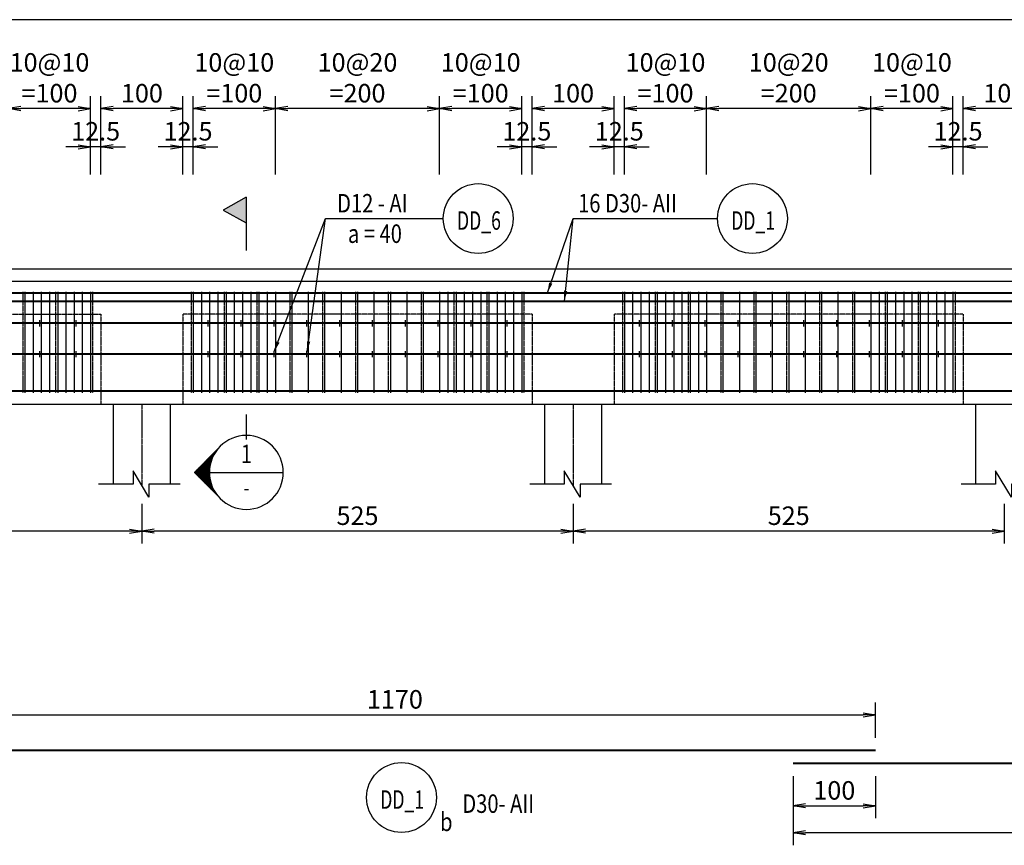
# Model space of a CAD drawing. Extents: x 508556 to 652408, y 287480 to 372318.
# Drawn here: x 590610 to 602598, y 361934 to 371982 of the extents above; entities that cross this region are included whole.
import ezdxf
from ezdxf.enums import TextEntityAlignment as Align

# ---------------------------------------------------------------- set-up
doc = ezdxf.new("R2010")
doc.units = 0
doc.header["$LTSCALE"] = 2
doc.header["$MEASUREMENT"] = 0
doc.header["$PDMODE"] = 3
doc.header["$PDSIZE"] = 10
doc.linetypes.add('CENTER', pattern=[2, 1.25, -0.25, 0.25, -0.25])
doc.linetypes.add('HIDDEN', pattern=[0.375, 0.25, -0.125])
doc.layers.get('0').update_dxf_attribs({"linetype": 'CONTINUOUS'})
doc.layers.get('DEFPOINTS').update_dxf_attribs({"linetype": 'CONTINUOUS'})
for name, color, linetype in [('Baothep', 1, 'CONTINUOUS'), ('Big_Text_Note', 3, 'CONTINUOUS'), ('kthuoc1', 8, 'CONTINUOUS'), ('Pile', 7, 'CONTINUOUS'), ('TEXT-ENG', 4, 'CONTINUOUS'), ('Thepdai', 6, 'CONTINUOUS'), ('Truc', 1, 'CENTER')]:
    doc.layers.add(name, color=color, linetype=linetype)
doc.layers.add('thep', color=2, linetype='CONTINUOUS', lineweight=40)
doc.styles.add('ROMANS', font='romans.shx', dxfattribs={"width": 0.8, "bigfont": 'bogounicode.shx'})
doc.styles.add('TXT5', font='vn_vni.shx', dxfattribs={"width": 0.8})
doc.styles.add('VNROMANS', font='vn_vni.shx', dxfattribs={"width": 0.8})
doc.dimstyles.new('Dim', dxfattribs={"dimscale": 0, "dimtxt": 1.7, "dimasz": 1, "dimexe": 1, "dimexo": 0, "dimgap": 0.7, "dimtad": 1, "dimzin": 12, "dimdsep": 46, "dimtxsty": 'ROMANS', "dimcen": 0.15, "dimdle": 0.1, "dimclrd": 256, "dimclre": 256, "dimclrt": 4, "dimaunit": 1, "dimazin": 3, "dimtfac": 1, "dimtix": 1, "dimtmove": 1, "dimatfit": 3, "dimfxl": 1, "dimtolj": 1, "dimtzin": 0, "dimlwd": -1, "dimarcsym": 0})

# ---------------------------------------------------------------- blocks, each defined once
blk = doc.blocks.new('_Open')
at = {"color": 0, "linetype": 'ByBlock', "lineweight": -2}
for p, q in [((-1, 0.167), (0, 0)), ((-1, -0.167), (0, 0)), ((0, 0), (-1, 0))]:
    blk.add_line(p, q, dxfattribs=at)
blk = doc.blocks.new('*D209')
at = {"layer": 'DEFPOINTS', "color": 0}
for p in [(261341, 237407), (261341, 235522), (311321, 235522)]:
    blk.add_point(p, dxfattribs=at)
at = {"layer": 'kthuoc1', "lineweight": -2}
for p, q in [((261341, 235522), (261341, 237557)), ((311321, 235522), (311321, 237557))]:
    blk.add_line(p, q, dxfattribs=at)
at = {"layer": 'kthuoc1'}
blk.add_line((311171, 237407), (261491, 237407), dxfattribs=at)
at = {"layer": 'kthuoc1', "xscale": 150, "yscale": 150, "zscale": 150}
for p, rotation in [((261341, 237407), 179.9999999999996), ((311321, 237407), 359.9999999999996)]:
    blk.add_blockref('_Open', p, dxfattribs=dict(at, rotation=rotation))
at = {"layer": 'kthuoc1', "color": 7, "insert": (286331, 237595), "char_height": 225, "attachment_point": 5, "style": 'ROMANS'}
blk.add_mtext('\\A1;4998', dxfattribs=at)
blk = doc.blocks.new('*D210')
at = {"layer": 'DEFPOINTS', "color": 0}
for p in [(273211, 231739), (278461, 231739), (273211, 231182)]:
    blk.add_point(p, dxfattribs=at)
at = {"layer": 'kthuoc1', "lineweight": -2}
for p, q in [((273211, 231514), (273211, 231032)), ((278461, 231514), (278461, 231032))]:
    blk.add_line(p, q, dxfattribs=at)
at = {"layer": 'kthuoc1'}
blk.add_line((278311, 231182), (273361, 231182), dxfattribs=at)
at = {"layer": 'kthuoc1', "xscale": 150, "yscale": 150, "zscale": 150}
for p, rotation in [((273211, 231182), 179.9999999999996), ((278461, 231182), 359.9999999999996)]:
    blk.add_blockref('_Open', p, dxfattribs=dict(at, rotation=rotation))
at = {"layer": 'kthuoc1', "color": 7, "insert": (275836, 231370), "char_height": 225, "attachment_point": 5, "style": 'ROMANS'}
blk.add_mtext('\\A1;525', dxfattribs=at)
blk = doc.blocks.new('*D211')
at = {"layer": 'DEFPOINTS', "color": 0}
for p in [(267961, 231739), (273211, 231739), (267961, 231182)]:
    blk.add_point(p, dxfattribs=at)
at = {"layer": 'kthuoc1', "lineweight": -2}
for p, q in [((267961, 231514), (267961, 231032)), ((273211, 231514), (273211, 231032))]:
    blk.add_line(p, q, dxfattribs=at)
at = {"layer": 'kthuoc1'}
blk.add_line((273061, 231182), (268111, 231182), dxfattribs=at)
at = {"layer": 'kthuoc1', "xscale": 150, "yscale": 150, "zscale": 150}
for p, rotation in [((267961, 231182), 179.9999999999996), ((273211, 231182), 359.9999999999996)]:
    blk.add_blockref('_Open', p, dxfattribs=dict(at, rotation=rotation))
at = {"layer": 'kthuoc1', "color": 7, "insert": (270586, 231370), "char_height": 225, "attachment_point": 5, "style": 'ROMANS'}
blk.add_mtext('\\A1;525', dxfattribs=at)
blk = doc.blocks.new('*D214')
at = {"layer": 'DEFPOINTS', "color": 0}
for p in [(272586, 235861), (272586, 235522), (272711, 235522)]:
    blk.add_point(p, dxfattribs=at)
at = {"layer": 'kthuoc1', "lineweight": -2}
for p, q in [((272586, 235522), (272586, 236011)), ((272711, 235522), (272711, 236011))]:
    blk.add_line(p, q, dxfattribs=at)
at = {"layer": 'kthuoc1'}
for p, q in [((272436, 235861), (272286, 235861)), ((272711, 235861), (272586, 235861)), ((272861, 235861), (273011, 235861))]:
    blk.add_line(p, q, dxfattribs=at)
at = {"layer": 'kthuoc1', "xscale": 150, "yscale": 150, "zscale": 150}
for p, rotation in [((272586, 235861), 359.9999999999996), ((272711, 235861), 179.9999999999996)]:
    blk.add_blockref('_Open', p, dxfattribs=dict(at, rotation=rotation))
at = {"layer": 'kthuoc1', "color": 7, "insert": (272648, 236049), "char_height": 225, "attachment_point": 5, "style": 'ROMANS'}
blk.add_mtext('\\A1;12.5', dxfattribs=at)
blk = doc.blocks.new('*D215')
at = {"layer": 'DEFPOINTS', "color": 0}
for p in [(271586, 236325), (271586, 235522), (272586, 235522)]:
    blk.add_point(p, dxfattribs=at)
at = {"layer": 'kthuoc1', "lineweight": -2}
for p, q in [((271586, 235522), (271586, 236475)), ((272586, 235522), (272586, 236475))]:
    blk.add_line(p, q, dxfattribs=at)
at = {"layer": 'kthuoc1'}
blk.add_line((272436, 236325), (271736, 236325), dxfattribs=at)
at = {"layer": 'kthuoc1', "xscale": 150, "yscale": 150, "zscale": 150}
for p, rotation in [((271586, 236325), 179.9999999999996), ((272586, 236325), 359.9999999999996)]:
    blk.add_blockref('_Open', p, dxfattribs=dict(at, rotation=rotation))
at = {"layer": 'kthuoc1', "color": 7, "insert": (272086, 236700), "char_height": 225, "attachment_point": 5, "style": 'ROMANS'}
blk.add_mtext('\\A1;10@10\\P=100', dxfattribs=at)
blk = doc.blocks.new('*D219')
at = {"layer": 'DEFPOINTS', "color": 0}
for p in [(272711, 236325), (272711, 235522), (273711, 235522)]:
    blk.add_point(p, dxfattribs=at)
at = {"layer": 'kthuoc1', "lineweight": -2}
for p, q in [((272711, 235522), (272711, 236475)), ((273711, 235522), (273711, 236475))]:
    blk.add_line(p, q, dxfattribs=at)
at = {"layer": 'kthuoc1'}
blk.add_line((273561, 236325), (272861, 236325), dxfattribs=at)
at = {"layer": 'kthuoc1', "xscale": 150, "yscale": 150, "zscale": 150}
for p, rotation in [((272711, 236325), 179.9999999999996), ((273711, 236325), 359.9999999999996)]:
    blk.add_blockref('_Open', p, dxfattribs=dict(at, rotation=rotation))
at = {"layer": 'kthuoc1', "color": 7, "insert": (273211, 236512), "char_height": 225, "attachment_point": 5, "style": 'ROMANS'}
blk.add_mtext('\\A1;100', dxfattribs=at)
blk = doc.blocks.new('*D234')
at = {"layer": 'DEFPOINTS', "color": 0}
for p in [(278461, 231739), (283711, 231739), (278461, 231182)]:
    blk.add_point(p, dxfattribs=at)
at = {"layer": 'kthuoc1', "lineweight": -2}
for p, q in [((278461, 231514), (278461, 231032)), ((283711, 231514), (283711, 231032))]:
    blk.add_line(p, q, dxfattribs=at)
at = {"layer": 'kthuoc1'}
blk.add_line((283561, 231182), (278611, 231182), dxfattribs=at)
at = {"layer": 'kthuoc1', "xscale": 150, "yscale": 150, "zscale": 150}
for p, rotation in [((278461, 231182), 179.9999999999996), ((283711, 231182), 359.9999999999996)]:
    blk.add_blockref('_Open', p, dxfattribs=dict(at, rotation=rotation))
at = {"layer": 'kthuoc1', "color": 7, "insert": (281086, 231370), "char_height": 225, "attachment_point": 5, "style": 'ROMANS'}
blk.add_mtext('\\A1;525', dxfattribs=at)
blk = doc.blocks.new('*D293')
at = {"layer": 'DEFPOINTS', "color": 0}
for p in [(277836, 235861), (277836, 235522), (277961, 235522)]:
    blk.add_point(p, dxfattribs=at)
at = {"layer": 'kthuoc1', "lineweight": -2}
for p, q in [((277836, 235522), (277836, 236011)), ((277961, 235522), (277961, 236011))]:
    blk.add_line(p, q, dxfattribs=at)
at = {"layer": 'kthuoc1'}
for p, q in [((277686, 235861), (277536, 235861)), ((277961, 235861), (277836, 235861)), ((278111, 235861), (278261, 235861))]:
    blk.add_line(p, q, dxfattribs=at)
at = {"layer": 'kthuoc1', "xscale": 150, "yscale": 150, "zscale": 150}
for p, rotation in [((277836, 235861), 359.9999999999996), ((277961, 235861), 179.9999999999996)]:
    blk.add_blockref('_Open', p, dxfattribs=dict(at, rotation=rotation))
at = {"layer": 'kthuoc1', "color": 7, "insert": (277898, 236049), "char_height": 225, "attachment_point": 5, "style": 'ROMANS'}
blk.add_mtext('\\A1;12.5', dxfattribs=at)
blk = doc.blocks.new('*D294')
at = {"layer": 'DEFPOINTS', "color": 0}
for p in [(276836, 236325), (276836, 235522), (277836, 235522)]:
    blk.add_point(p, dxfattribs=at)
at = {"layer": 'kthuoc1', "lineweight": -2}
for p, q in [((276836, 235522), (276836, 236475)), ((277836, 235522), (277836, 236475))]:
    blk.add_line(p, q, dxfattribs=at)
at = {"layer": 'kthuoc1'}
blk.add_line((277686, 236325), (276986, 236325), dxfattribs=at)
at = {"layer": 'kthuoc1', "xscale": 150, "yscale": 150, "zscale": 150}
for p, rotation in [((276836, 236325), 179.9999999999996), ((277836, 236325), 359.9999999999996)]:
    blk.add_blockref('_Open', p, dxfattribs=dict(at, rotation=rotation))
at = {"layer": 'kthuoc1', "color": 7, "insert": (277336, 236700), "char_height": 225, "attachment_point": 5, "style": 'ROMANS'}
blk.add_mtext('\\A1;10@10\\P=100', dxfattribs=at)
blk = doc.blocks.new('*D295')
at = {"layer": 'DEFPOINTS', "color": 0}
for p in [(274836, 236325), (274836, 235522), (276836, 235522)]:
    blk.add_point(p, dxfattribs=at)
at = {"layer": 'kthuoc1', "lineweight": -2}
for p, q in [((274836, 235522), (274836, 236475)), ((276836, 235522), (276836, 236475))]:
    blk.add_line(p, q, dxfattribs=at)
at = {"layer": 'kthuoc1'}
blk.add_line((276686, 236325), (274986, 236325), dxfattribs=at)
at = {"layer": 'kthuoc1', "xscale": 150, "yscale": 150, "zscale": 150}
for p, rotation in [((274836, 236325), 179.9999999999996), ((276836, 236325), 359.9999999999996)]:
    blk.add_blockref('_Open', p, dxfattribs=dict(at, rotation=rotation))
at = {"layer": 'kthuoc1', "color": 7, "insert": (275836, 236700), "char_height": 225, "attachment_point": 5, "style": 'ROMANS'}
blk.add_mtext('\\A1;10@20\\P=200', dxfattribs=at)
blk = doc.blocks.new('*D296')
at = {"layer": 'DEFPOINTS', "color": 0}
for p in [(273836, 236325), (273836, 235522), (274836, 235522)]:
    blk.add_point(p, dxfattribs=at)
at = {"layer": 'kthuoc1', "lineweight": -2}
for p, q in [((273836, 235522), (273836, 236475)), ((274836, 235522), (274836, 236475))]:
    blk.add_line(p, q, dxfattribs=at)
at = {"layer": 'kthuoc1'}
blk.add_line((274686, 236325), (273986, 236325), dxfattribs=at)
at = {"layer": 'kthuoc1', "xscale": 150, "yscale": 150, "zscale": 150}
for p, rotation in [((273836, 236325), 179.9999999999996), ((274836, 236325), 359.9999999999996)]:
    blk.add_blockref('_Open', p, dxfattribs=dict(at, rotation=rotation))
at = {"layer": 'kthuoc1', "color": 7, "insert": (274336, 236700), "char_height": 225, "attachment_point": 5, "style": 'ROMANS'}
blk.add_mtext('\\A1;10@10\\P=100', dxfattribs=at)
blk = doc.blocks.new('*D297')
at = {"layer": 'DEFPOINTS', "color": 0}
for p in [(273711, 235861), (273711, 235522), (273836, 235522)]:
    blk.add_point(p, dxfattribs=at)
at = {"layer": 'kthuoc1', "lineweight": -2}
for p, q in [((273711, 235522), (273711, 236011)), ((273836, 235522), (273836, 236011))]:
    blk.add_line(p, q, dxfattribs=at)
at = {"layer": 'kthuoc1'}
for p, q in [((273561, 235861), (273411, 235861)), ((273836, 235861), (273711, 235861)), ((273986, 235861), (274136, 235861))]:
    blk.add_line(p, q, dxfattribs=at)
at = {"layer": 'kthuoc1', "xscale": 150, "yscale": 150, "zscale": 150}
for p, rotation in [((273711, 235861), 359.9999999999996), ((273836, 235861), 179.9999999999996)]:
    blk.add_blockref('_Open', p, dxfattribs=dict(at, rotation=rotation))
at = {"layer": 'kthuoc1', "color": 7, "insert": (273773, 236049), "char_height": 225, "attachment_point": 5, "style": 'ROMANS'}
blk.add_mtext('\\A1;12.5', dxfattribs=at)
blk = doc.blocks.new('*D298')
at = {"layer": 'DEFPOINTS', "color": 0}
for p in [(277961, 236325), (277961, 235522), (278961, 235522)]:
    blk.add_point(p, dxfattribs=at)
at = {"layer": 'kthuoc1', "lineweight": -2}
for p, q in [((277961, 235522), (277961, 236475)), ((278961, 235522), (278961, 236475))]:
    blk.add_line(p, q, dxfattribs=at)
at = {"layer": 'kthuoc1'}
blk.add_line((278811, 236325), (278111, 236325), dxfattribs=at)
at = {"layer": 'kthuoc1', "xscale": 150, "yscale": 150, "zscale": 150}
for p, rotation in [((277961, 236325), 179.9999999999996), ((278961, 236325), 359.9999999999996)]:
    blk.add_blockref('_Open', p, dxfattribs=dict(at, rotation=rotation))
at = {"layer": 'kthuoc1', "color": 7, "insert": (278461, 236512), "char_height": 225, "attachment_point": 5, "style": 'ROMANS'}
blk.add_mtext('\\A1;100', dxfattribs=at)
blk = doc.blocks.new('*D299')
at = {"layer": 'DEFPOINTS', "color": 0}
for p in [(283086, 235861), (283086, 235522), (283211, 235522)]:
    blk.add_point(p, dxfattribs=at)
at = {"layer": 'kthuoc1', "lineweight": -2}
for p, q in [((283086, 235522), (283086, 236011)), ((283211, 235522), (283211, 236011))]:
    blk.add_line(p, q, dxfattribs=at)
at = {"layer": 'kthuoc1'}
for p, q in [((282936, 235861), (282786, 235861)), ((283211, 235861), (283086, 235861)), ((283361, 235861), (283511, 235861))]:
    blk.add_line(p, q, dxfattribs=at)
at = {"layer": 'kthuoc1', "xscale": 150, "yscale": 150, "zscale": 150}
for p, rotation in [((283086, 235861), 359.9999999999996), ((283211, 235861), 179.9999999999996)]:
    blk.add_blockref('_Open', p, dxfattribs=dict(at, rotation=rotation))
at = {"layer": 'kthuoc1', "color": 7, "insert": (283148, 236049), "char_height": 225, "attachment_point": 5, "style": 'ROMANS'}
blk.add_mtext('\\A1;12.5', dxfattribs=at)
blk = doc.blocks.new('*D300')
at = {"layer": 'DEFPOINTS', "color": 0}
for p in [(282086, 236325), (282086, 235522), (283086, 235522)]:
    blk.add_point(p, dxfattribs=at)
at = {"layer": 'kthuoc1', "lineweight": -2}
for p, q in [((282086, 235522), (282086, 236475)), ((283086, 235522), (283086, 236475))]:
    blk.add_line(p, q, dxfattribs=at)
at = {"layer": 'kthuoc1'}
blk.add_line((282936, 236325), (282236, 236325), dxfattribs=at)
at = {"layer": 'kthuoc1', "xscale": 150, "yscale": 150, "zscale": 150}
for p, rotation in [((282086, 236325), 179.9999999999996), ((283086, 236325), 359.9999999999996)]:
    blk.add_blockref('_Open', p, dxfattribs=dict(at, rotation=rotation))
at = {"layer": 'kthuoc1', "color": 7, "insert": (282586, 236700), "char_height": 225, "attachment_point": 5, "style": 'ROMANS'}
blk.add_mtext('\\A1;10@10\\P=100', dxfattribs=at)
blk = doc.blocks.new('*D301')
at = {"layer": 'DEFPOINTS', "color": 0}
for p in [(280086, 236325), (280086, 235522), (282086, 235522)]:
    blk.add_point(p, dxfattribs=at)
at = {"layer": 'kthuoc1', "lineweight": -2}
for p, q in [((280086, 235522), (280086, 236475)), ((282086, 235522), (282086, 236475))]:
    blk.add_line(p, q, dxfattribs=at)
at = {"layer": 'kthuoc1'}
blk.add_line((281936, 236325), (280236, 236325), dxfattribs=at)
at = {"layer": 'kthuoc1', "xscale": 150, "yscale": 150, "zscale": 150}
for p, rotation in [((280086, 236325), 179.9999999999996), ((282086, 236325), 359.9999999999996)]:
    blk.add_blockref('_Open', p, dxfattribs=dict(at, rotation=rotation))
at = {"layer": 'kthuoc1', "color": 7, "insert": (281086, 236700), "char_height": 225, "attachment_point": 5, "style": 'ROMANS'}
blk.add_mtext('\\A1;10@20\\P=200', dxfattribs=at)
blk = doc.blocks.new('*D302')
at = {"layer": 'DEFPOINTS', "color": 0}
for p in [(279086, 236325), (279086, 235522), (280086, 235522)]:
    blk.add_point(p, dxfattribs=at)
at = {"layer": 'kthuoc1', "lineweight": -2}
for p, q in [((279086, 235522), (279086, 236475)), ((280086, 235522), (280086, 236475))]:
    blk.add_line(p, q, dxfattribs=at)
at = {"layer": 'kthuoc1'}
blk.add_line((279936, 236325), (279236, 236325), dxfattribs=at)
at = {"layer": 'kthuoc1', "xscale": 150, "yscale": 150, "zscale": 150}
for p, rotation in [((279086, 236325), 179.9999999999996), ((280086, 236325), 359.9999999999996)]:
    blk.add_blockref('_Open', p, dxfattribs=dict(at, rotation=rotation))
at = {"layer": 'kthuoc1', "color": 7, "insert": (279586, 236700), "char_height": 225, "attachment_point": 5, "style": 'ROMANS'}
blk.add_mtext('\\A1;10@10\\P=100', dxfattribs=at)
blk = doc.blocks.new('*D303')
at = {"layer": 'DEFPOINTS', "color": 0}
for p in [(278961, 235861), (278961, 235522), (279086, 235522)]:
    blk.add_point(p, dxfattribs=at)
at = {"layer": 'kthuoc1', "lineweight": -2}
for p, q in [((278961, 235522), (278961, 236011)), ((279086, 235522), (279086, 236011))]:
    blk.add_line(p, q, dxfattribs=at)
at = {"layer": 'kthuoc1'}
for p, q in [((278811, 235861), (278661, 235861)), ((279086, 235861), (278961, 235861)), ((279236, 235861), (279386, 235861))]:
    blk.add_line(p, q, dxfattribs=at)
at = {"layer": 'kthuoc1', "xscale": 150, "yscale": 150, "zscale": 150}
for p, rotation in [((278961, 235861), 359.9999999999996), ((279086, 235861), 179.9999999999996)]:
    blk.add_blockref('_Open', p, dxfattribs=dict(at, rotation=rotation))
at = {"layer": 'kthuoc1', "color": 7, "insert": (279023, 236049), "char_height": 225, "attachment_point": 5, "style": 'ROMANS'}
blk.add_mtext('\\A1;12.5', dxfattribs=at)
blk = doc.blocks.new('*D304')
at = {"layer": 'DEFPOINTS', "color": 0}
for p in [(283211, 236325), (283211, 235522), (284211, 235522)]:
    blk.add_point(p, dxfattribs=at)
at = {"layer": 'kthuoc1', "lineweight": -2}
for p, q in [((283211, 235522), (283211, 236475)), ((284211, 235522), (284211, 236475))]:
    blk.add_line(p, q, dxfattribs=at)
at = {"layer": 'kthuoc1'}
blk.add_line((284061, 236325), (283361, 236325), dxfattribs=at)
at = {"layer": 'kthuoc1', "xscale": 150, "yscale": 150, "zscale": 150}
for p, rotation in [((283211, 236325), 179.9999999999996), ((284211, 236325), 359.9999999999996)]:
    blk.add_blockref('_Open', p, dxfattribs=dict(at, rotation=rotation))
at = {"layer": 'kthuoc1', "color": 7, "insert": (283711, 236512), "char_height": 225, "attachment_point": 5, "style": 'ROMANS'}
blk.add_mtext('\\A1;100', dxfattribs=at)
blk = doc.blocks.new('*D370')
at = {"layer": 'DEFPOINTS', "color": 0}
for p in [(282141, 228947), (270441, 228516), (282141, 228516)]:
    blk.add_point(p, dxfattribs=at)
at = {"layer": 'kthuoc1', "lineweight": -2}
for p, q in [((270441, 228666), (270441, 229097)), ((282141, 228666), (282141, 229097))]:
    blk.add_line(p, q, dxfattribs=at)
at = {"layer": 'kthuoc1'}
blk.add_line((270591, 228947), (281991, 228947), dxfattribs=at)
at = {"layer": 'kthuoc1', "xscale": 150, "yscale": 150, "zscale": 150, "rotation": 180}
blk.add_blockref('_Open', (270441, 228947), dxfattribs=at)
at = {"layer": 'kthuoc1', "xscale": 150, "yscale": 150, "zscale": 150}
blk.add_blockref('_Open', (282141, 228947), dxfattribs=at)
at = {"layer": 'kthuoc1', "color": 7, "insert": (276291, 229135), "char_height": 225, "attachment_point": 5, "style": 'ROMANS'}
blk.add_mtext('\\A1;1170', dxfattribs=at)
blk = doc.blocks.new('*D372')
at = {"layer": 'DEFPOINTS', "color": 0}
for p in [(281141, 228352), (292841, 228352), (281141, 227509)]:
    blk.add_point(p, dxfattribs=at)
at = {"layer": 'kthuoc1', "lineweight": -2}
for p, q in [((281141, 228202), (281141, 227359)), ((292841, 228202), (292841, 227359))]:
    blk.add_line(p, q, dxfattribs=at)
at = {"layer": 'kthuoc1'}
blk.add_line((292691, 227509), (281291, 227509), dxfattribs=at)
at = {"layer": 'kthuoc1', "xscale": 150, "yscale": 150, "zscale": 150, "rotation": 180}
blk.add_blockref('_Open', (281141, 227509), dxfattribs=at)
at = {"layer": 'kthuoc1', "xscale": 150, "yscale": 150, "zscale": 150}
blk.add_blockref('_Open', (292841, 227509), dxfattribs=at)
at = {"layer": 'kthuoc1', "color": 7, "insert": (286991, 227696), "char_height": 225, "attachment_point": 5, "style": 'ROMANS'}
blk.add_mtext('\\A1;1170', dxfattribs=at)
blk = doc.blocks.new('*D373')
at = {"layer": 'DEFPOINTS', "color": 0}
for p in [(281141, 228352), (282141, 228352), (282141, 227839)]:
    blk.add_point(p, dxfattribs=at)
at = {"layer": 'kthuoc1', "lineweight": -2}
for p, q in [((281141, 228202), (281141, 227689)), ((282141, 228202), (282141, 227689))]:
    blk.add_line(p, q, dxfattribs=at)
at = {"layer": 'kthuoc1'}
blk.add_line((281291, 227839), (281991, 227839), dxfattribs=at)
at = {"layer": 'kthuoc1', "xscale": 150, "yscale": 150, "zscale": 150, "rotation": 180}
blk.add_blockref('_Open', (281141, 227839), dxfattribs=at)
at = {"layer": 'kthuoc1', "xscale": 150, "yscale": 150, "zscale": 150}
blk.add_blockref('_Open', (282141, 227839), dxfattribs=at)
at = {"layer": 'kthuoc1', "color": 7, "insert": (281641, 228027), "char_height": 225, "attachment_point": 5, "style": 'ROMANS'}
blk.add_mtext('\\A1;100', dxfattribs=at)
blk = doc.blocks.new('SECTION_04')
for p, q in [((8.44, 0), (4.67, 3.77)), ((4.69, 3.74), (4.69, 3.75)), ((4.77, 3.63), (4.77, 3.66)), ((4.86, 3.52), (4.86, 3.58)), ((4.94, 3.4), (4.94, 3.5)), ((5.02, 3.28), (5.02, 3.41)), ((5.11, 3.15), (5.11, 3.33)), ((5.19, 3.01), (5.19, 3.25)), ((5.27, 2.86), (5.27, 3.16)), ((5.36, 2.7), (5.36, 3.08)), ((5.44, 2.53), (5.44, 3)), ((5.52, 2.34), (5.52, 2.91)), ((5.61, 2.13), (5.61, 2.83)), ((5.69, 1.9), (5.69, 2.75)), ((5.77, 1.63), (5.77, 2.66)), ((5.86, 1.3), (5.86, 2.58)), ((5.94, 0.84), (5.94, 2.5)), ((6.02, -2.41), (6.02, 2.41)), ((6.11, -2.33), (6.11, 2.33)), ((6.19, -2.25), (6.19, 2.25)), ((6.27, -2.16), (6.27, 2.16)), ((6.36, -2.08), (6.36, 2.08)), ((6.44, -2), (6.44, 2)), ((6.52, -1.91), (6.52, 1.91)), ((6.61, -1.83), (6.61, 1.83)), ((6.69, -1.75), (6.69, 1.75)), ((6.77, -1.66), (6.77, 1.66)), ((8.44, 0), (4.67, -3.77)), ((6.86, -1.58), (6.86, 1.58)), ((6.94, -1.5), (6.94, 1.5)), ((7.02, -1.41), (7.02, 1.41)), ((7.11, -1.33), (7.11, 1.33)), ((7.19, -1.25), (7.19, 1.25)), ((7.27, -1.16), (7.27, 1.16)), ((7.36, -1.08), (7.36, 1.08)), ((7.44, -1), (7.44, 1)), ((7.52, -0.91), (7.52, 0.91)), ((7.61, -0.83), (7.61, 0.83)), ((7.69, -0.75), (7.69, 0.75)), ((7.77, -0.66), (7.77, 0.66)), ((7.86, -0.58), (7.86, 0.58)), ((7.94, -0.5), (7.94, 0.5)), ((8.02, -0.41), (8.02, 0.41)), ((8.11, -0.33), (8.11, 0.33)), ((8.19, -0.25), (8.19, 0.25)), ((8.27, -0.16), (8.27, 0.16)), ((8.36, -0.08), (8.36, 0.08)), ((6, 0), (-6, 0)), ((5.86, -2.58), (5.86, -1.3)), ((5.94, -2.5), (5.94, -0.84)), ((5.11, -3.33), (5.11, -3.15)), ((5.19, -3.25), (5.19, -3.01)), ((5.27, -3.16), (5.27, -2.86)), ((5.36, -3.08), (5.36, -2.7)), ((5.44, -3), (5.44, -2.53)), ((5.52, -2.91), (5.52, -2.34)), ((5.61, -2.83), (5.61, -2.13)), ((5.69, -2.75), (5.69, -1.9)), ((5.77, -2.66), (5.77, -1.63)), ((4.69, -3.75), (4.69, -3.74)), ((4.77, -3.66), (4.77, -3.63)), ((4.86, -3.58), (4.86, -3.52)), ((4.94, -3.5), (4.94, -3.4)), ((5.02, -3.41), (5.02, -3.28))]:
    blk.add_line(p, q)
blk.add_circle((0, 0), 6)
at = {"layer": 'Big_Text_Note', "color": 6, "style": 'TXT5', "width": 0.8}
blk.add_attdef('A', text='', height=4, dxfattribs=at).set_placement((0, 3), align=Align.MIDDLE_CENTER)
at = {"layer": 'Big_Text_Note', "color": 3, "style": 'ROMANS', "width": 0.8}
blk.add_attdef('-', text='', height=2.08, dxfattribs=at).set_placement((0, -2.5), align=Align.MIDDLE_CENTER)
blk = doc.blocks.new('*U11', base_point=(-318887.059, -134575.275))
for p, q in [((274481.66, 235248.654), (274200.333, 235089.878)), ((274481.66, 235248.654), (274481.66, 234923.894)), ((274200.333, 235089.878), (274481.66, 234935.147)), ((274481.66, 234923.894), (274481.66, 234599.135)), ((274480.998, 232601.866), (274480.998, 232297.209))]:
    blk.add_line(p, q)
blk.add_solid([(274200.333, 235089.878), (274481.66, 235248.654), (274481.66, 234935.147)])
at = {"layer": 'Baothep'}
for p, q in [((311320.809, 234371.818), (261340.809, 234371.818)), ((311320.809, 234221.818), (261340.809, 234221.818)), ((311320.809, 232721.818), (261340.809, 232721.818))]:
    blk.add_line(p, q, dxfattribs=at)
at = {"layer": 'Baothep', "color": 9, "linetype": 'HIDDEN', "ltscale": 2}
for p, q in [((268460.809, 233821.818), (272710.809, 233821.818)), ((272710.809, 233821.818), (272710.809, 232721.818)), ((277960.809, 233821.818), (273710.809, 233821.818)), ((273710.809, 233821.818), (273710.809, 232721.818)), ((277960.809, 233821.818), (277960.809, 232721.818)), ((278960.809, 233821.818), (278960.809, 232721.818)), ((283210.809, 233821.818), (278960.809, 233821.818)), ((283210.809, 233821.818), (283210.809, 232721.818))]:
    blk.add_line(p, q, dxfattribs=at)
at = {"layer": 'Pile', "color": 0}
for points in [[(272860.809, 232721.818), (272860.809, 231752.092)], [(273560.809, 231752.092), (273560.809, 232721.818)], [(278110.809, 232721.818), (278110.809, 231752.092)], [(278810.809, 231752.092), (278810.809, 232721.818)], [(283360.809, 232721.818), (283360.809, 231752.092)]]:
    blk.add_lwpolyline(points, dxfattribs=at)
at = {"layer": 'Pile', "color": 8}
for points in [[(273676.59, 231752.092), (273297.403, 231752.092), (273297.403, 231595.853), (273103.457, 231917.493), (273103.457, 231752.092), (272683.855, 231752.092)], [(278926.59, 231752.092), (278547.403, 231752.092), (278547.403, 231595.853), (278353.457, 231917.493), (278353.457, 231752.092), (277933.855, 231752.092)], [(284176.59, 231752.092), (283797.403, 231752.092), (283797.403, 231595.853), (283603.457, 231917.493), (283603.457, 231752.092), (283183.855, 231752.092)]]:
    blk.add_lwpolyline(points, dxfattribs=at)
at = {"layer": 'TEXT-ENG', "color": 7}
for centre in [(277305.849, 234986.982), (280644.48, 234986.982), (276371.53, 227939.973)]:
    blk.add_circle(centre, 425, dxfattribs=at)
at = {"layer": 'thep'}
for p, q in [((311220.809, 234076.818), (261440.809, 234076.818)), ((311220.809, 233976.818), (261440.809, 233976.818)), ((311220.809, 233711.818), (261440.809, 233711.818)), ((311220.809, 233336.818), (261440.809, 233336.818)), ((311220.809, 232886.818), (261440.809, 232886.818))]:
    blk.add_line(p, q, dxfattribs=at)
for points in [[(270440.809, 228516.356), (282140.809, 228516.356)], [(292840.809, 228352.187), (281140.809, 228352.187)]]:
    blk.add_lwpolyline(points, dxfattribs=at)
at = {"layer": 'Thepdai', "color": 6, "linetype": 'HIDDEN', "ltscale": 2}
for p, q in [((271760.809, 234096.093), (271760.809, 232866.093)), ((272160.809, 234096.093), (272160.809, 232866.093)), ((272610.809, 234096.093), (272610.809, 232866.093)), ((273810.809, 234096.093), (273810.809, 232866.093)), ((274210.809, 234096.093), (274210.809, 232866.093)), ((274610.809, 234096.093), (274610.809, 232866.093)), ((275010.809, 234096.093), (275010.809, 232866.093)), ((275410.809, 234096.093), (275410.809, 232866.093)), ((275810.809, 234096.093), (275810.809, 232866.093)), ((276210.809, 234096.093), (276210.809, 232866.093)), ((276610.809, 234096.093), (276610.809, 232866.093)), ((277010.809, 234096.093), (277010.809, 232866.093)), ((277410.809, 234096.093), (277410.809, 232866.093)), ((277860.809, 234096.093), (277860.809, 232866.093)), ((279060.809, 234096.093), (279060.809, 232866.093)), ((279460.809, 234096.093), (279460.809, 232866.093)), ((279860.809, 234096.093), (279860.809, 232866.093)), ((280260.809, 234096.093), (280260.809, 232866.093)), ((280660.809, 234096.093), (280660.809, 232866.093)), ((281060.809, 234096.093), (281060.809, 232866.093)), ((281460.809, 234096.093), (281460.809, 232866.093)), ((281860.809, 234096.093), (281860.809, 232866.093)), ((282260.809, 234096.093), (282260.809, 232866.093)), ((282660.809, 234096.093), (282660.809, 232866.093)), ((283110.809, 234096.093), (283110.809, 232866.093))]:
    blk.add_line(p, q, dxfattribs=at)
at = {"layer": 'Thepdai'}
for p, q in [((271785.809, 234096.093), (271785.809, 232866.093)), ((271885.809, 234096.093), (271885.809, 232866.093)), ((271985.809, 234096.093), (271985.809, 232866.093)), ((272085.809, 234096.093), (272085.809, 232866.093)), ((272185.809, 234096.093), (272185.809, 232866.093)), ((272285.809, 234096.093), (272285.809, 232866.093)), ((272385.809, 234096.093), (272385.809, 232866.093)), ((272485.809, 234096.093), (272485.809, 232866.093)), ((272585.809, 234096.093), (272585.809, 232866.093)), ((273835.809, 234096.093), (273835.809, 232866.093)), ((273935.809, 234096.093), (273935.809, 232866.093)), ((274035.809, 234096.093), (274035.809, 232866.093)), ((274135.809, 234096.093), (274135.809, 232866.093)), ((274235.809, 234096.093), (274235.809, 232866.093)), ((274335.809, 234096.093), (274335.809, 232866.093)), ((274435.809, 234096.093), (274435.809, 232866.093)), ((274535.809, 234096.093), (274535.809, 232866.093)), ((274635.809, 234096.093), (274635.809, 232866.093)), ((274735.809, 234096.093), (274735.809, 232866.093)), ((274835.809, 234096.093), (274835.809, 232866.093)), ((275035.809, 234096.093), (275035.809, 232866.093)), ((275235.809, 234096.093), (275235.809, 232866.093)), ((275435.809, 234096.093), (275435.809, 232866.093)), ((275635.809, 234096.093), (275635.809, 232866.093)), ((275835.809, 234096.093), (275835.809, 232866.093)), ((276035.809, 234096.093), (276035.809, 232866.093)), ((276235.809, 234096.093), (276235.809, 232866.093)), ((276435.809, 234096.093), (276435.809, 232866.093)), ((276635.809, 234096.093), (276635.809, 232866.093)), ((276835.809, 234096.093), (276835.809, 232866.093)), ((276935.809, 234096.093), (276935.809, 232866.093)), ((277035.809, 234096.093), (277035.809, 232866.093)), ((277135.809, 234096.093), (277135.809, 232866.093)), ((277235.809, 234096.093), (277235.809, 232866.093)), ((277335.809, 234096.093), (277335.809, 232866.093)), ((277435.809, 234096.093), (277435.809, 232866.093)), ((277535.809, 234096.093), (277535.809, 232866.093)), ((277635.809, 234096.093), (277635.809, 232866.093)), ((277735.809, 234096.093), (277735.809, 232866.093)), ((277835.809, 234096.093), (277835.809, 232866.093)), ((279085.809, 234096.093), (279085.809, 232866.093)), ((279185.809, 234096.093), (279185.809, 232866.093)), ((279285.809, 234096.093), (279285.809, 232866.093)), ((279385.809, 234096.093), (279385.809, 232866.093)), ((279485.809, 234096.093), (279485.809, 232866.093)), ((279585.809, 234096.093), (279585.809, 232866.093)), ((279685.809, 234096.093), (279685.809, 232866.093)), ((279785.809, 234096.093), (279785.809, 232866.093)), ((279885.809, 234096.093), (279885.809, 232866.093)), ((279985.809, 234096.093), (279985.809, 232866.093)), ((280085.809, 234096.093), (280085.809, 232866.093)), ((280285.809, 234096.093), (280285.809, 232866.093)), ((280485.809, 234096.093), (280485.809, 232866.093)), ((280685.809, 234096.093), (280685.809, 232866.093)), ((280885.809, 234096.093), (280885.809, 232866.093)), ((281085.809, 234096.093), (281085.809, 232866.093)), ((281285.809, 234096.093), (281285.809, 232866.093)), ((281485.809, 234096.093), (281485.809, 232866.093)), ((281685.809, 234096.093), (281685.809, 232866.093)), ((281885.809, 234096.093), (281885.809, 232866.093)), ((282085.809, 234096.093), (282085.809, 232866.093)), ((282185.809, 234096.093), (282185.809, 232866.093)), ((282285.809, 234096.093), (282285.809, 232866.093)), ((282385.809, 234096.093), (282385.809, 232866.093)), ((282485.809, 234096.093), (282485.809, 232866.093)), ((282585.809, 234096.093), (282585.809, 232866.093)), ((282685.809, 234096.093), (282685.809, 232866.093)), ((282785.809, 234096.093), (282785.809, 232866.093)), ((282885.809, 234096.093), (282885.809, 232866.093)), ((282985.809, 234096.093), (282985.809, 232866.093)), ((283085.809, 234096.093), (283085.809, 232866.093)), ((271965.809, 233748.593), (271965.809, 233673.593)), ((272405.809, 233748.593), (272405.809, 233673.593)), ((274015.809, 233748.593), (274015.809, 233673.593)), ((274415.809, 233748.593), (274415.809, 233673.593)), ((274815.809, 233748.593), (274815.809, 233673.593)), ((275215.809, 233748.593), (275215.809, 233673.593)), ((275615.809, 233748.593), (275615.809, 233673.593)), ((276015.809, 233748.593), (276015.809, 233673.593)), ((276415.809, 233748.593), (276415.809, 233673.593)), ((276815.809, 233748.593), (276815.809, 233673.593)), ((277215.809, 233748.593), (277215.809, 233673.593)), ((277655.809, 233748.593), (277655.809, 233673.593)), ((279265.809, 233748.593), (279265.809, 233673.593)), ((279665.809, 233748.593), (279665.809, 233673.593)), ((280065.809, 233748.593), (280065.809, 233673.593)), ((280465.809, 233748.593), (280465.809, 233673.593)), ((280865.809, 233748.593), (280865.809, 233673.593)), ((281265.809, 233748.593), (281265.809, 233673.593)), ((281665.809, 233748.593), (281665.809, 233673.593)), ((282065.809, 233748.593), (282065.809, 233673.593)), ((282465.809, 233748.593), (282465.809, 233673.593)), ((282905.809, 233748.593), (282905.809, 233673.593)), ((271965.809, 233373.593), (271965.809, 233298.593)), ((272405.809, 233373.593), (272405.809, 233298.593)), ((274015.809, 233373.593), (274015.809, 233298.593)), ((274415.809, 233373.593), (274415.809, 233298.593)), ((274815.809, 233373.593), (274815.809, 233298.593)), ((275215.809, 233373.593), (275215.809, 233298.593)), ((275615.809, 233373.593), (275615.809, 233298.593)), ((276015.809, 233373.593), (276015.809, 233298.593)), ((276415.809, 233373.593), (276415.809, 233298.593)), ((276815.809, 233373.593), (276815.809, 233298.593)), ((277215.809, 233373.593), (277215.809, 233298.593)), ((277655.809, 233373.593), (277655.809, 233298.593)), ((279265.809, 233373.593), (279265.809, 233298.593)), ((279665.809, 233373.593), (279665.809, 233298.593)), ((280065.809, 233373.593), (280065.809, 233298.593)), ((280465.809, 233373.593), (280465.809, 233298.593)), ((280865.809, 233373.593), (280865.809, 233298.593)), ((281265.809, 233373.593), (281265.809, 233298.593)), ((281665.809, 233373.593), (281665.809, 233298.593)), ((282065.809, 233373.593), (282065.809, 233298.593)), ((282465.809, 233373.593), (282465.809, 233298.593)), ((282905.809, 233373.593), (282905.809, 233298.593))]:
    blk.add_line(p, q, dxfattribs=at)
at = {"layer": 'Truc', "linetype": 'CENTER', "ltscale": 0.75}
for p, q in [((273210.809, 232721.818), (273210.809, 231739.46)), ((273210.809, 232721.818), (273210.809, 231739.46)), ((278460.809, 232721.818), (278460.809, 231739.46)), ((278460.809, 232721.818), (278460.809, 231739.46))]:
    blk.add_line(p, q, dxfattribs=at)
ref = blk.add_blockref('SECTION_04', (274482.983, 231897.213), dxfattribs=dict(xscale=-75, yscale=75, zscale=75))
ref.add_attrib('-', '-', dxfattribs={"layer": 'Big_Text_Note', "color": 3, "height": 187.5, "style": 'ROMANS', "width": 0.8}).set_placement((274485.631, 231709.713), align=Align.MIDDLE_CENTER)
ref.add_attrib('A', '1', dxfattribs={"layer": 'Big_Text_Note', "color": 6, "height": 225, "style": 'TXT5', "width": 0.8}).set_placement((274483.567, 232122.22), align=Align.MIDDLE_CENTER)
at = {"layer": 'TEXT-ENG', "style": 'VNROMANS', "width": 0.8}
for s, p in [('D12 - AI', (275587.567, 235060.832)), ('16 D30- AII', (278521.713, 235060.832)), ('a = 40', (275719.67, 234690.427)), ('D30- AII', (277112.032, 227753.121)), ('b', (276841.377, 227531.183))]:
    blk.add_text(s, height=225, dxfattribs=at).set_placement(p)
at = {"layer": 'TEXT-ENG', "style": 'VNROMANS', "width": 0.7}
for s, p in [('DD_6', (277314.476, 234850.13)), ('DD_1', (280653.107, 234850.13)), ('DD_1', (276380.157, 227803.121))]:
    blk.add_text(s, height=225, dxfattribs=at).set_placement(p, align=Align.CENTER)
at = {"layer": 'kthuoc1'}
for base, p1, p2, override, picture, middle in [((261340.809, 237407.223), (311320.809, 235522.228), (261340.809, 235522.228), {"dimscale": 150, "dimtxt": 1.5, "dimgap": 0.5, "dimlfac": 0.1, "dimblk1": 'Open', "dimblk2": 'Open', "dimsah": 1, "dimclrt": 7}, '*D209', (286330.809, 237594.723)), ((272710.809, 236324.988), (273710.809, 235521.504), (272710.809, 235521.504), {"dimscale": 150, "dimtxt": 1.5, "dimgap": 0.5, "dimlfac": 0.1, "dimblk1": 'Open', "dimblk2": 'Open', "dimsah": 1, "dimclrt": 7}, '*D219', (273210.809, 236512.488)), ((277960.809, 236324.988), (278960.809, 235521.504), (277960.809, 235521.504), {"dimscale": 150, "dimtxt": 1.5, "dimgap": 0.5, "dimlfac": 0.1, "dimblk1": 'Open', "dimblk2": 'Open', "dimsah": 1, "dimclrt": 7}, '*D298', (278460.809, 236512.488)), ((283210.809, 236324.988), (284210.809, 235521.504), (283210.809, 235521.504), {"dimscale": 150, "dimtxt": 1.5, "dimgap": 0.5, "dimlfac": 0.1, "dimblk1": 'Open', "dimblk2": 'Open', "dimsah": 1, "dimclrt": 7}, '*D304', (283710.809, 236512.488)), ((272585.809, 235861.177), (272710.809, 235521.504), (272585.809, 235521.504), {"dimscale": 150, "dimtxt": 1.5, "dimgap": 0.5, "dimlfac": 0.1, "dimblk1": 'Open', "dimblk2": 'Open', "dimsah": 1, "dimclrt": 7}, '*D214', (272648.309, 236048.677)), ((273710.809, 235861.177), (273835.809, 235521.504), (273710.809, 235521.504), {"dimscale": 150, "dimtxt": 1.5, "dimgap": 0.5, "dimlfac": 0.1, "dimblk1": 'Open', "dimblk2": 'Open', "dimsah": 1, "dimclrt": 7}, '*D297', (273773.309, 236048.677)), ((277835.809, 235861.177), (277960.809, 235521.504), (277835.809, 235521.504), {"dimscale": 150, "dimtxt": 1.5, "dimgap": 0.5, "dimlfac": 0.1, "dimblk1": 'Open', "dimblk2": 'Open', "dimsah": 1, "dimclrt": 7}, '*D293', (277898.309, 236048.677)), ((278960.809, 235861.177), (279085.809, 235521.504), (278960.809, 235521.504), {"dimscale": 150, "dimtxt": 1.5, "dimgap": 0.5, "dimlfac": 0.1, "dimblk1": 'Open', "dimblk2": 'Open', "dimsah": 1, "dimclrt": 7}, '*D303', (279023.309, 236048.677)), ((283085.809, 235861.177), (283210.809, 235521.504), (283085.809, 235521.504), {"dimscale": 150, "dimtxt": 1.5, "dimgap": 0.5, "dimlfac": 0.1, "dimblk1": 'Open', "dimblk2": 'Open', "dimsah": 1, "dimclrt": 7}, '*D299', (283148.309, 236048.677)), ((267960.809, 231182.004), (273210.809, 231739.46), (267960.809, 231739.46), {"dimscale": 150, "dimtxt": 1.5, "dimexo": 1.5, "dimgap": 0.5, "dimlfac": 0.1, "dimblk1": 'Open', "dimblk2": 'Open', "dimsah": 1, "dimclrt": 7}, '*D211', (270585.809, 231369.504)), ((273210.809, 231182.004), (278460.809, 231739.46), (273210.809, 231739.46), {"dimscale": 150, "dimtxt": 1.5, "dimexo": 1.5, "dimgap": 0.5, "dimlfac": 0.1, "dimblk1": 'Open', "dimblk2": 'Open', "dimsah": 1, "dimclrt": 7}, '*D210', (275835.809, 231369.504)), ((278460.809, 231182.004), (283710.809, 231739.46), (278460.809, 231739.46), {"dimscale": 150, "dimtxt": 1.5, "dimexo": 1.5, "dimgap": 0.5, "dimlfac": 0.1, "dimblk1": 'Open', "dimblk2": 'Open', "dimsah": 1, "dimclrt": 7}, '*D234', (281085.809, 231369.504)), ((281140.809, 227508.557), (292840.809, 228352.187), (281140.809, 228352.187), {"dimscale": 150, "dimtxt": 1.5, "dimexo": 1, "dimgap": 0.5, "dimlfac": 0.1, "dimblk1": 'Open', "dimblk2": 'Open', "dimsah": 1, "dimclrt": 7}, '*D372', (286990.809, 227696.057)), ((282140.809, 227839.315), (281140.809, 228352.187), (282140.809, 228352.187), {"dimscale": 150, "dimtxt": 1.5, "dimexo": 1, "dimgap": 0.5, "dimlfac": 0.1, "dimblk1": 'Open', "dimblk2": 'Open', "dimsah": 1, "dimclrt": 7}, '*D373', (281640.809, 228026.815))]:
    dim = blk.add_linear_dim(base=base, p1=p1, p2=p2, angle=180, dimstyle='Dim', override=override, dxfattribs=at)
    dim.commit()
    dim.dimension.update_dxf_attribs({"geometry": picture, "text_midpoint": middle})
for base, p1, p2, text, picture, middle in [((271585.809, 236324.988), (272585.809, 235521.504), (271585.809, 235521.504), '10@10\\P=<>', '*D215', (272085.809, 236699.988)), ((273835.809, 236324.988), (274835.809, 235521.504), (273835.809, 235521.504), '10@10\\P=<>', '*D296', (274335.809, 236699.988)), ((274835.809, 236324.988), (276835.809, 235521.504), (274835.809, 235521.504), '10@20\\P=<>', '*D295', (275835.809, 236699.988)), ((276835.809, 236324.988), (277835.809, 235521.504), (276835.809, 235521.504), '10@10\\P=<>', '*D294', (277335.809, 236699.988)), ((279085.809, 236324.988), (280085.809, 235521.504), (279085.809, 235521.504), '10@10\\P=<>', '*D302', (279585.809, 236699.988)), ((280085.809, 236324.988), (282085.809, 235521.504), (280085.809, 235521.504), '10@20\\P=<>', '*D301', (281085.809, 236699.988)), ((282085.809, 236324.988), (283085.809, 235521.504), (282085.809, 235521.504), '10@10\\P=<>', '*D300', (282585.809, 236699.988))]:
    dim = blk.add_linear_dim(base=base, p1=p1, p2=p2, angle=180, text=text, dimstyle='Dim', override={"dimscale": 150, "dimtxt": 1.5, "dimgap": 0.5, "dimlfac": 0.1, "dimblk1": 'Open', "dimblk2": 'Open', "dimsah": 1, "dimclrt": 7}, dxfattribs=at)
    dim.commit()
    dim.dimension.update_dxf_attribs({"geometry": picture, "text_midpoint": middle})
dim = blk.add_linear_dim(base=(282140.809, 228947.056), p1=(270440.809, 228516.356), p2=(282140.809, 228516.356), dimstyle='Dim', override={"dimscale": 150, "dimtxt": 1.5, "dimexo": 1, "dimgap": 0.5, "dimlfac": 0.1, "dimblk1": 'Open', "dimblk2": 'Open', "dimsah": 1, "dimclrt": 7}, dxfattribs=at)
dim.commit()
dim.dimension.update_dxf_attribs({"geometry": '*D370', "text_midpoint": (276290.809, 229134.556)})
at = {"layer": 'TEXT-ENG'}
for points in [[(274823.336, 233367.791), (275445.259, 234986.982), (276880.849, 234986.982)], [(275223.336, 233367.791), (275445.259, 234986.982)], [(278147.454, 234081.818), (278463.673, 234986.982), (280219.48, 234986.982)], [(278355.412, 233981.818), (278463.673, 234986.982)]]:
    blk.add_leader(points, dimstyle='Dim', override={"dimscale": 125, "dimtxt": 1.5, "dimexo": 1.5, "dimlfac": 0.1, "dimclrt": 7}, dxfattribs=at)

msp = doc.modelspace()

# ---------------------------------------------------------------- block references
msp.add_blockref('*U11', (0, 0))

doc.saveas('drawing.dxf')
